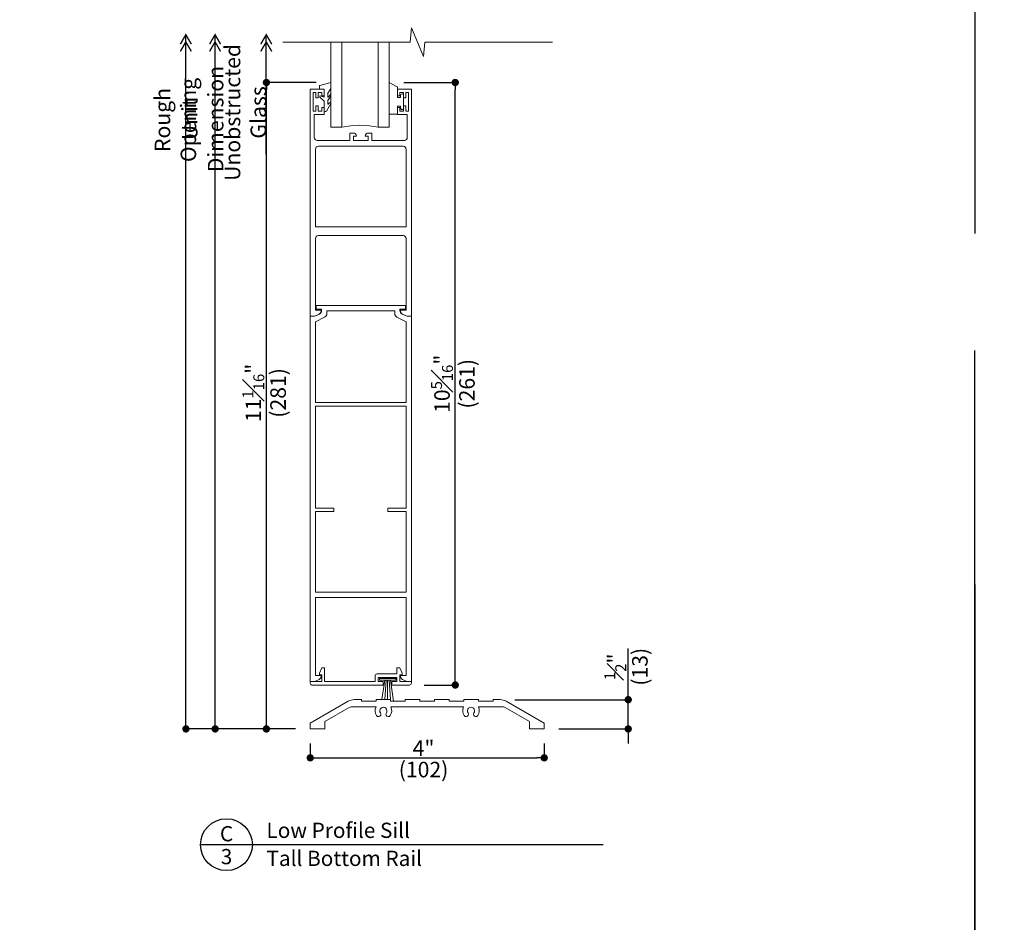
# Model space of a CAD drawing. Extents: x 0 to 391, y 0 to 352.
# Drawn here: x 324 to 341, y 328 to 344 of the extents above; entities that cross this region are included whole.
import ezdxf
from ezdxf.enums import TextEntityAlignment as Align

# ---------------------------------------------------------------- set-up
doc = ezdxf.new("R2010")
doc.units = 0
doc.header["$LTSCALE"] = 6
doc.header["$MEASUREMENT"] = 0
doc.linetypes.add('DASHED', pattern=[0.75, 0.5, -0.25])
doc.layers.get('0').update_dxf_attribs({"linetype": 'CONTINUOUS'})
doc.layers.get('Defpoints').update_dxf_attribs({"linetype": 'CONTINUOUS'})
doc.layers.add('A-ANNO-DIMS', color=3, linetype='CONTINUOUS')
doc.layers.add('A-ANNO-TEXT', color=4, linetype='CONTINUOUS')
doc.layers.add('A-DETL-MCUT', color=6, linetype='CONTINUOUS', lineweight=20)
doc.layers.add('PLOT VIEW', color=1, linetype='DASHED', plot=False)
doc.styles.add('ADF Bold', font='segoeuib.ttf')
doc.styles.add('ADF Dims', font='segoeui.ttf', dxfattribs={"width": 0.75})
doc.styles.add('ADF Text', font='FRABK.TTF', dxfattribs={"width": 0.85})
doc.dimstyles.new('ADF 3 inches equals 1 foot$0', dxfattribs={"dimtxt": 0.265625, "dimasz": 0.125, "dimexe": 0, "dimexo": 0.25, "dimgap": 0.03125, "dimtad": 1, "dimdec": 4, "dimzin": 3, "dimdsep": 46, "dimlunit": 4, "dimtxsty": 'ADF Text', "dimblk": 'DOT', "dimcen": 0, "dimclrd": 256, "dimclre": 256, "dimclrt": 256, "dimadec": 0, "dimazin": 0, "dimtfac": 0.7, "dimtdec": 4, "dimtix": 1, "dimtmove": 0, "dimatfit": 0, "dimldrblk": 'DOT', "dimfxl": 1, "dimfrac": 1, "dimtolj": 1, "dimtzin": 4, "dimlwd": -1, "dimlwe": -1, "dimarcsym": 0})

# ---------------------------------------------------------------- blocks, each defined once
blk = doc.blocks.new('AW Detail Tag')
at = {"layer": 'A-ANNO-TEXT'}
blk.add_line((6.886, 0), (0, 0), dxfattribs=at)
blk.add_circle((0.443, 0), 0.443, dxfattribs=at)
blk = doc.blocks.new('H Small Bottom Rail')
at = {"layer": 'A-DETL-MCUT'}
for points in [[(-1.543, -6.154, -0.28076), (-1.577, -6.209), (-1.627, -6.235, -0.11955), (-1.655, -6.242), (-1.73, -6.242), (-1.73, 0), (-1.655, 0, 0.11955), (-1.623, 0.008), (-1.573, 0.034, 0.28076), (-1.535, 0.096), (-1.535, 0.116), (-1.628, 0.116), (-1.628, 0.178), (-0.102, 0.178), (-0.102, 0.116), (-0.195, 0.116), (-0.195, 0.096, 0.28076), (-0.157, 0.034), (-0.107, 0.008, 0.11955), (-0.075, 0), (0, 0), (0, -6.242), (-0.075, -6.242, -0.11955), (-0.103, -6.235), (-0.153, -6.209, -0.28076), (-0.187, -6.154), (-0.187, -6.142), (-0.09, -6.142), (-0.09, -4.807), (-1.64, -4.807), (-1.64, -6.142), (-1.543, -6.142)], [(-0.285, 0.088), (-1.445, 0.088), (-1.445, 0.041, -0.28076), (-1.483, -0.021), (-1.64, -0.102), (-1.64, -1.477), (-0.09, -1.477), (-0.09, -0.102), (-0.247, -0.021, -0.28076), (-0.285, 0.041)]]:
    blk.add_lwpolyline(points, format="xyb", close=True, dxfattribs=at)
blk.add_lwpolyline([(-0.09, -1.539), (-0.09, -3.28), (-0.402, -3.28), (-0.402, -3.342), (-0.09, -3.342), (-0.09, -4.717), (-1.64, -4.717), (-1.64, -3.342), (-1.327, -3.342), (-1.327, -3.28), (-1.64, -3.28), (-1.64, -1.539)], close=True, dxfattribs=at)
blk = doc.blocks.new('H Door Rail 2')
at = {"layer": 'A-DETL-MCUT'}
for points in [[(-1.49, 3.76), (-1.53, 3.76), (-1.53, 3.82), (-1.595, 3.82), (-1.595, 3.73), (-1.635, 3.73), (-1.635, 3.82), (-1.68, 3.82), (-1.68, 3.5), (-1.635, 3.5), (-1.635, 3.59), (-1.595, 3.59), (-1.595, 3.5), (-1.53, 3.5), (-1.53, 3.56), (-1.49, 3.56), (-1.49, 3.445), (-1.66, 3.445), (-1.66, 3.05, 0.414214), (-1.61, 3), (-1.053, 3), (-1.053, 3.125), (-0.991, 3.125, -0.414214), (-0.941, 3.075), (-0.991, 3.075), (-0.991, 3), (-0.739, 3), (-0.739, 3.075), (-0.789, 3.075, -0.414214), (-0.739, 3.125), (-0.677, 3.125), (-0.677, 3), (-0.12, 3, 0.414214), (-0.07, 3.05), (-0.07, 3.445), (-0.24, 3.445), (-0.24, 3.56), (-0.2, 3.56), (-0.2, 3.5), (-0.135, 3.5), (-0.135, 3.59), (-0.095, 3.59), (-0.095, 3.5), (-0.05, 3.5), (-0.05, 3.82), (-0.095, 3.82), (-0.095, 3.73), (-0.135, 3.73), (-0.135, 3.82), (-0.2, 3.82), (-0.2, 3.76), (-0.24, 3.76), (-0.24, 3.875), (0, 3.875), (0, 0), (-0.075, 0, -0.11955), (-0.103, 0.007), (-0.153, 0.033, -0.28076), (-0.187, 0.088), (-0.187, 0.1), (-0.09, 0.1), (-0.09, 1.325, 0.414214), (-0.14, 1.375), (-1.59, 1.375, 0.414214), (-1.64, 1.325), (-1.64, 0.1), (-1.543, 0.1), (-1.543, 0.088, -0.28076), (-1.577, 0.033), (-1.627, 0.007, -0.11955), (-1.655, 0), (-1.73, 0), (-1.73, 3.875), (-1.49, 3.875)], [(-0.14, 2.9), (-1.59, 2.9, 0.414214), (-1.64, 2.85), (-1.64, 1.525), (-0.09, 1.525), (-0.09, 2.85, 0.414214)]]:
    blk.add_lwpolyline(points, format="xyb", close=True, dxfattribs=at)
blk = doc.blocks.new('H Bottom Rail Extension')
at = {"layer": 'A-DETL-MCUT'}
for p, q in [((0.539, 4.677), (0.539, 3.225)), ((1.164, 3.225), (1.164, 4.677))]:
    blk.add_line(p, q, dxfattribs=at)
blk.add_lwpolyline([(1.352, 4.677), (1.352, 3.225), (1.164, 3.225), (1.011, 3.252), (0.851, 3.261), (0.692, 3.252), (0.539, 3.225), (0.351, 3.225), (0.351, 4.677)], dxfattribs=at)
at = {"layer": 'A-DETL-MCUT', "flags": 128}
blk.add_lwpolyline([(0.351, 3.758), (0.302, 3.68), (0.302, 3.62, 0.652255), (0.307, 3.618), (0.351, 3.659), (0.351, 3.628), (0.276, 3.502, -0.73323), (0.24, 3.513), (0.24, 3.668), (0.166, 3.738, -0.4829), (0.168, 3.76), (0.24, 3.74), (0.24, 3.875), (0.16, 3.875), (0.16, 3.933, -0.339454), (0.162, 3.936), (0.351, 3.99), (0.351, 3.888), (0.302, 3.805), (0.302, 3.74, 0.687046), (0.307, 3.738), (0.351, 3.788)], format="xyb", close=True, dxfattribs=at)
at = {"layer": 'A-DETL-MCUT'}
blk.add_lwpolyline([(1.49, 3.913), (1.49, 3.74, 0.414214), (1.495, 3.735), (1.54, 3.735, 0.414214), (1.545, 3.74), (1.545, 3.77, -1), (1.595, 3.77), (1.595, 3.66), (1.595, 3.55, -1), (1.545, 3.55), (1.545, 3.58, 0.414214), (1.54, 3.585), (1.495, 3.585, 0.414214), (1.49, 3.58), (1.49, 3.455, -0.414214), (1.485, 3.45), (1.352, 3.45), (1.352, 3.99), (1.487, 3.917, -0.305407)], format="xyb", close=True, dxfattribs=at)
at = {"layer": 'A-DETL-MCUT', "const_width": 0.0000001}
for points in [[(1.164, 3.6), (0.539, 3.6)], [(0.539, 3.411), (0.578, 3.411), (0.626, 3.292), (1.077, 3.292), (1.125, 3.411), (1.164, 3.411)]]:
    blk.add_lwpolyline(points, dxfattribs=at)
at = {"layer": 'A-DETL-MCUT'}
blk.add_blockref('H Door Rail 2', (1.73, 0), dxfattribs=at)
blk = doc.blocks.new('H Large Bottom Rail')
at = {"layer": 'A-DETL-MCUT'}
for name, p in [('H Bottom Rail Extension', (-1.73, 6.242)), ('H Small Bottom Rail', (0, 6.242))]:
    blk.add_blockref(name, p, dxfattribs=at)
blk = doc.blocks.new('H Saddle Sill')
at = {"layer": 'A-DETL-MCUT'}
for p, q in [((-0.432, 0.018), (-0.456, -0.312)), ((-0.407, 0.018), (-0.407, -0.312)), ((-0.382, 0.018), (-0.358, -0.312)), ((-0.357, 0.018), (-0.306, -0.338))]:
    blk.add_line(p, q, dxfattribs=at)
for points in [[(-0.332, -0.062), (-0.03, -0.062, 0.414214), (0, -0.032), (0, 0), (-0.197, 0), (-0.197, 0.11), (-0.157, 0.11), (-0.157, 0.141), (-0.197, 0.23), (-0.247, 0.23), (-0.247, 0.127), (-0.591, 0.127, 0.414214), (-0.622, 0.096), (-0.622, 0), (-1.483, 0), (-1.483, 0.23), (-1.533, 0.23), (-1.573, 0.141), (-1.573, 0.11), (-1.533, 0.11), (-1.533, 0), (-1.73, 0), (-1.73, -0.032, 0.414214), (-1.7, -0.062), (-0.482, -0.062), (-0.482, 0), (-0.567, 0), (-0.567, 0.065), (-0.247, 0.065), (-0.247, 0), (-0.332, 0)], [(0.145, -0.337), (0.145, -0.312), (-0.105, -0.312), (-0.105, -0.337), (-0.355, -0.337), (-0.355, -0.312), (-0.605, -0.312), (-0.605, -0.337), (-0.855, -0.337), (-0.855, -0.312), (-0.98, -0.312, 0.112644), (-1.079, -0.339), (-1.73, -0.714), (-1.73, -0.812), (-1.48, -0.812), (-1.48, -0.686), (-1.064, -0.445, -0.131652), (-1.032, -0.437), (-0.604, -0.437, 0.279914), (-0.595, -0.585, 1), (-0.528, -0.538, -1.914907), (-0.428, -0.538, 1), (-0.361, -0.585, 0.279914), (-0.352, -0.437), (0.893, -0.437, 0.279914), (0.902, -0.585, 1), (0.969, -0.538, -1.914907), (1.069, -0.538, 1), (1.136, -0.585, 0.279914), (1.145, -0.437), (1.573, -0.437, -0.131652), (1.604, -0.445), (2.02, -0.686), (2.02, -0.812), (2.27, -0.812), (2.27, -0.714), (1.619, -0.339, 0.112644), (1.52, -0.312), (1.395, -0.312), (1.395, -0.337), (1.145, -0.337), (1.145, -0.312), (0.895, -0.312), (0.895, -0.337), (0.645, -0.337), (0.645, -0.312), (0.395, -0.312), (0.395, -0.337)]]:
    blk.add_lwpolyline(points, format="xyb", close=True, dxfattribs=at)
blk.add_lwpolyline([(-0.544, 0.018), (-0.544, 0.048), (-0.269, 0.048), (-0.269, 0.018)], close=True, dxfattribs=at)
blk.add_lwpolyline([(-0.457, 0.018), (-0.504, -0.312)], dxfattribs=at)
blk = doc.blocks.new('Break_Line')
at = {"layer": 'A-DETL-MCUT'}
blk.add_lwpolyline([(2.305, 0), (0.124, 0), (0.102, 0.244), (-0.102, -0.244), (-0.124, 0), (-2.305, 0)], dxfattribs=at)
blk = doc.blocks.new('_DOT')
at = {"color": 0, "linetype": 'ByBlock'}
blk.add_line((-0.5, 0), (-1, 0), dxfattribs=at)
at = {"color": 0, "linetype": 'ByBlock', "const_width": 0.5}
blk.add_lwpolyline([(-0.25, 0, 1), (0.25, 0, 1)], format="xyb", close=True, dxfattribs=at)
blk = doc.blocks.new('*D201')
at = {"layer": 'A-ANNO-DIMS', "transparency": 16777216}
for p, q in [((334.073, 332.159), (334.073, 332.908)), ((332.137, 332.034), (334.073, 332.034)), ((334.073, 331.534), (334.073, 332.034)), ((332.887, 331.534), (334.073, 331.534)), ((334.073, 331.409), (334.073, 331.284))]:
    blk.add_line(p, q, dxfattribs=at)
at = {"layer": 'Defpoints', "color": 0, "transparency": 16777216}
for p in [(331.887, 332.034), (334.073, 332.034), (332.637, 331.534)]:
    blk.add_point(p, dxfattribs=at)
at = {"layer": 'A-ANNO-DIMS', "transparency": 16777216, "xscale": 0.125, "yscale": 0.125, "zscale": 0.125}
for p, rotation in [((334.073, 332.034), 270), ((334.073, 331.534), 90)]:
    blk.add_blockref('_DOT', p, dxfattribs=dict(at, rotation=rotation))
at = {"layer": 'A-ANNO-DIMS', "transparency": 16777216, "char_height": 0.26562, "attachment_point": 5, "rotation": 90, "style": 'ADF Text'}
for s, insert in [('\\A1;{\\H0.7x;\\S1#2;}"', (333.852, 332.596)), ('\\A1;\\f [;\\fFranklin Gothic Book;(13)\\f]', (334.272, 332.596))]:
    blk.add_mtext(s, dxfattribs=dict(at, insert=insert))
blk = doc.blocks.new('*D202')
at = {"layer": 'A-ANNO-DIMS', "transparency": 16777216}
for p, q in [((328.738, 342.578), (327.887, 342.578)), ((327.887, 331.659), (327.887, 342.453)), ((328.387, 331.534), (327.887, 331.534))]:
    blk.add_line(p, q, dxfattribs=at)
at = {"layer": 'Defpoints', "color": 0, "transparency": 16777216}
for p in [(327.887, 342.578), (328.988, 342.578), (328.637, 331.534)]:
    blk.add_point(p, dxfattribs=at)
at = {"layer": 'A-ANNO-DIMS', "transparency": 16777216, "xscale": 0.125, "yscale": 0.125, "zscale": 0.125}
for p, rotation in [((327.887, 342.578), 90), ((327.887, 331.534), 270)]:
    blk.add_blockref('_DOT', p, dxfattribs=dict(at, rotation=rotation))
at = {"layer": 'A-ANNO-DIMS', "transparency": 16777216, "char_height": 0.26562, "attachment_point": 5, "rotation": 90, "style": 'ADF Text'}
for s, insert in [('\\A1;11{\\H0.7x;\\S1#16;}"', (327.664, 337.275)), ('\\A1;\\f [;\\fFranklin Gothic Book;(281)\\f]', (328.087, 337.275))]:
    blk.add_mtext(s, dxfattribs=dict(at, insert=insert))
blk = doc.blocks.new('*D203')
at = {"layer": 'A-ANNO-DIMS', "transparency": 16777216}
for p, q in [((330.238, 342.578), (331.116, 342.578)), ((331.116, 332.409), (331.116, 342.453)), ((330.586, 332.284), (331.116, 332.284))]:
    blk.add_line(p, q, dxfattribs=at)
at = {"layer": 'Defpoints', "color": 0, "transparency": 16777216}
for p in [(329.988, 342.578), (331.116, 342.578), (330.336, 332.284)]:
    blk.add_point(p, dxfattribs=at)
at = {"layer": 'A-ANNO-DIMS', "transparency": 16777216, "xscale": 0.125, "yscale": 0.125, "zscale": 0.125}
for p, rotation in [((331.116, 342.578), 90), ((331.116, 332.284), 270)]:
    blk.add_blockref('_DOT', p, dxfattribs=dict(at, rotation=rotation))
at = {"layer": 'A-ANNO-DIMS', "transparency": 16777216, "char_height": 0.26562, "attachment_point": 5, "rotation": 90, "style": 'ADF Text'}
for s, insert in [('\\A1;10{\\H0.7x;\\S5#16;}"', (330.89, 337.431)), ('\\A1;\\f [;\\fFranklin Gothic Book;(261)\\f]', (331.316, 337.431))]:
    blk.add_mtext(s, dxfattribs=dict(at, insert=insert))
blk = doc.blocks.new('*D204')
at = {"layer": 'A-ANNO-DIMS', "transparency": 16777216}
for p, q in [((328.637, 331.284), (328.637, 331.04)), ((332.637, 331.284), (332.637, 331.04)), ((328.762, 331.04), (332.512, 331.04))]:
    blk.add_line(p, q, dxfattribs=at)
at = {"layer": 'Defpoints', "color": 0, "transparency": 16777216}
for p in [(328.637, 331.534), (332.637, 331.534), (332.637, 331.04)]:
    blk.add_point(p, dxfattribs=at)
at = {"layer": 'A-ANNO-DIMS', "transparency": 16777216, "xscale": 0.125, "yscale": 0.125, "zscale": 0.125, "rotation": 180}
blk.add_blockref('_DOT', (328.637, 331.04), dxfattribs=at)
at = {"layer": 'A-ANNO-DIMS', "transparency": 16777216, "xscale": 0.125, "yscale": 0.125, "zscale": 0.125}
blk.add_blockref('_DOT', (332.637, 331.04), dxfattribs=at)
at = {"layer": 'A-ANNO-DIMS', "transparency": 16777216, "attachment_point": 5, "style": 'ADF Text'}
for s, insert, char_height in [('\\A1;4"', (330.574, 331.206), 0.2656), ('\\A1;\\f [;\\fFranklin Gothic Book;(102)\\f]', (330.574, 330.84), 0.26562)]:
    blk.add_mtext(s, dxfattribs=dict(at, insert=insert, char_height=char_height))
blk = doc.blocks.new('AW Detail Arrow')
at = {"layer": 'A-ANNO-DIMS', "const_width": 0.0234}
for points in [[(-0.094, 0.286), (0, 0.123), (0.094, 0.286)], [(-0.094, 0.162), (0, 0), (0.094, 0.162)]]:
    blk.add_lwpolyline(points, dxfattribs=at)
blk = doc.blocks.new('AW Detail Arrow Text Sill')
at = {"layer": 'A-ANNO-DIMS'}
blk.add_line((0, -2.044), (0, 0), dxfattribs=at)
at = {"layer": 'A-ANNO-TEXT', "xscale": -1, "rotation": 180}
for p in [(-1.375, 0), (-0.875, 0), (0, 0)]:
    blk.add_blockref('AW Detail Arrow', p, dxfattribs=at)
at = {"layer": 'A-ANNO-DIMS', "char_height": 0.26562, "attachment_point": 5, "rotation": 90, "style": 'ADF Text'}
for s, insert in [('\\A1;Unobstructed\\PGlass', (-0.356, -1.328)), ('\\A1;Unit Dimension', (-1.087, -1.442)), ('\\A1;Rough Opening', (-1.553, -1.457))]:
    blk.add_mtext(s, dxfattribs=dict(at, insert=insert))
blk = doc.blocks.new('ADF TB Portrait 2020')
at = {"layer": 'PLOT VIEW'}
blk.add_lwpolyline([(8.5, -11), (0, -11), (0, 0), (8.5, 0)], close=True, dxfattribs=at)
at = {"layer": 'A-ANNO-TEXT', "color": 7, "style": 'ADF Bold'}
blk.add_attdef('PRODUCT_SERIES', text='', height=0.1875, dxfattribs=at).set_placement((0.5, -0.5368), align=Align.TOP_LEFT)
at = {"layer": 'A-ANNO-TEXT', "color": 9, "style": 'ADF Bold'}
blk.add_attdef('PRODUCT_DESCRIPTION_001', (0.4905, -0.8693), '', height=0.0833, dxfattribs=at)
at = {"layer": 'A-ANNO-TEXT', "color": 9, "ltscale": 5, "width": 0.75}
for tag, style, p in [('SCALE', 'ADF Bold', (8, -9.98)), ('DATE', 'ADF Dims', (8, -10.3039))]:
    blk.add_attdef(tag, text='', height=0.0833, dxfattribs=dict(at, style=style)).set_placement(p, align=Align.BOTTOM_RIGHT)

msp = doc.modelspace()

# ---------------------------------------------------------------- linework, layer by layer
at = {"layer": 'A-ANNO-DIMS'}
for p, q in [((326.512, 331.534435), (326.510008, 343.394886)), ((327.012, 331.534424), (327.010008, 343.394886)), ((327.885008, 342.511569), (327.885008, 343.394886)), ((328.386903, 331.534411), (326.512, 331.53448))]:
    msp.add_line(p, q, dxfattribs=at)
at = {"layer": 'A-ANNO-DIMS', "const_width": 0.0625}
msp.add_lwpolyline([(326.48075, 331.53448, 1), (326.54325, 331.53448, 1)], format="xyb", close=True, dxfattribs=at)

# ---------------------------------------------------------------- block references
at = {"layer": 'A-ANNO-DIMS', "ltscale": 5, "xscale": 4, "yscale": 4, "zscale": 4}
for p in [(306, 352), (340, 352)]:
    msp.add_blockref('ADF TB Portrait 2020', p, dxfattribs=at)
at = {"layer": 'A-ANNO-DIMS'}
msp.add_blockref('AW Detail Arrow Text Sill', (327.885008, 343.394886), dxfattribs=at)
at = {"layer": 'A-ANNO-DIMS', "xscale": 0.125, "yscale": 0.125, "zscale": 0.125, "rotation": 270}
msp.add_blockref('_DOT', (327.011903, 331.534437), dxfattribs=at)
at = {"layer": 'A-ANNO-TEXT'}
msp.add_blockref('AW Detail Tag', (326.761501, 329.555707), dxfattribs=at)
at = {"layer": 'A-DETL-MCUT', "xscale": -1, "rotation": 180}
msp.add_blockref('Break_Line', (330.471451, 343.265822), dxfattribs=at)
at = {"layer": 'A-DETL-MCUT'}
for name in ['H Large Bottom Rail', 'H Saddle Sill']:
    msp.add_blockref(name, (330.366456, 332.346411), dxfattribs=at)

# ---------------------------------------------------------------- texts
at = {"layer": 'A-ANNO-TEXT', "style": 'ADF Text'}
msp.add_text('C', height=0.260417, dxfattribs=at).set_placement((327.206098, 329.532641), align=Align.BOTTOM_CENTER)
msp.add_text('3', height=0.260417, dxfattribs=at).set_placement((327.206098, 329.482822), align=Align.TOP_CENTER)
at = {"layer": 'A-ANNO-TEXT', "char_height": 0.26041667, "width": 3.81698722, "line_spacing_factor": 1.04, "style": 'ADF Text'}
for s, insert, attachment_point in [('{\\W1;Low Profile Sill}', (327.888668, 329.671617), 7), ('{\\W1;Tall Bottom Rail}', (327.888668, 329.453043), 1)]:
    msp.add_mtext(s, dxfattribs=dict(at, insert=insert, attachment_point=attachment_point))

# ---------------------------------------------------------------- dimensions: what is measured, and where the dimension line sits
at = {"layer": 'A-ANNO-DIMS'}
for base, p1, p2, picture, middle in [((327.886903, 342.578323), (328.636903, 331.534411), (328.987956, 342.578323), '*D202', (327.886903, 337.275367)), ((331.116008, 342.578323), (330.336456, 332.284411), (329.987959, 342.578323), '*D203', (331.116008, 337.431367)), ((334.072508, 332.034411), (332.636903, 331.534411), (331.886903, 332.034411), '*D201', (334.072508, 332.596026))]:
    dim = msp.add_linear_dim(base=base, p1=p1, p2=p2, angle=270, dimstyle='ADF 3 inches equals 1 foot$0', override={"dimpost": '\\X\\f'}, dxfattribs=at)
    dim.commit()
    dim.dimension.update_dxf_attribs({"geometry": picture, "text_midpoint": middle, "dimtype": 160})
dim = msp.add_linear_dim(base=(332.636903, 331.039679), p1=(328.636903, 331.534411), p2=(332.636903, 331.534411), dimstyle='ADF 3 inches equals 1 foot$0', override={"dimpost": '\\X\\f'}, dxfattribs=at)
dim.commit()
dim.dimension.update_dxf_attribs({"geometry": '*D204', "text_midpoint": (330.574403, 331.039679), "dimtype": 160})

doc.saveas('drawing.dxf')
